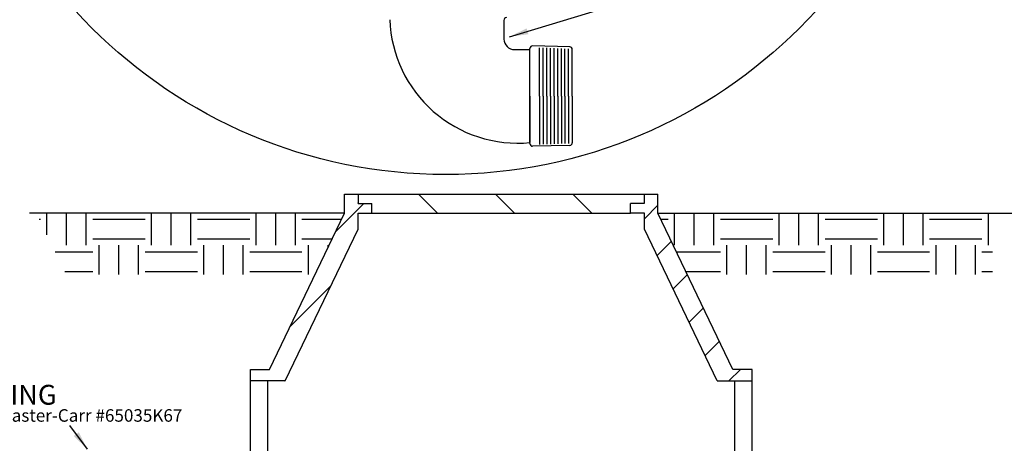
# Model space of a CAD drawing. Units: inches. Extents: x 2 to 723, y 4 to 324.
# Drawn here: x 142 to 182, y 273 to 290 of the extents above; entities that cross this region are included whole.
import ezdxf

# ---------------------------------------------------------------- set-up
doc = ezdxf.new("R2010")
doc.units = ezdxf.units.IN
doc.header["$LTSCALE"] = 0.5
doc.header["$MEASUREMENT"] = 0
doc.styles.get("Standard").update_dxf_attribs({"font": 'ARIALBD.TTF', "height": 1})
doc.dimstyles.get("Standard").update_dxf_attribs({"dimscale": 0.5, "dimtxt": 0.4, "dimasz": 1.5, "dimexe": 0.18, "dimexo": 0.0625, "dimgap": 0.09, "dimtad": 0, "dimtih": 1, "dimtoh": 1, "dimdec": 3, "dimzin": 4, "dimdsep": 46, "dimtxsty": 'Standard', "dimcen": -0.09, "dimadec": 1, "dimazin": 0, "dimtol": 1, "dimtm": 0.01, "dimtfac": 0.25, "dimtdec": 3, "dimtofl": 0, "dimtmove": 0, "dimatfit": 1, "dimfxl": 1, "dimtolj": 1, "dimtzin": 0, "dimarcsym": 0})

msp = doc.modelspace()

# ---------------------------------------------------------------- linework, layer by layer
at = {"color": 7}
for p, q in [((161.6028, 290.2805), (161.6028, 289.5345)), ((164.2274, 289.224), (162.7472, 289.2603)), ((162.0245, 289.1127), (162.6426, 289.1127)), ((162.6426, 285.3586), (162.6426, 289.1557)), ((162.6426, 287.2572), (162.6426, 289.1127)), ((163.0238, 287.2563), (163.0238, 289.1879)), ((163.1689, 287.2563), (163.1689, 289.1823)), ((163.314, 287.2563), (163.314, 289.1766)), ((163.459, 287.2563), (163.459, 289.171)), ((163.6041, 287.2563), (163.6041, 289.1653)), ((163.7492, 287.2563), (163.7492, 289.1597)), ((163.8943, 287.2563), (163.8943, 289.1541)), ((164.0393, 287.2563), (164.0393, 289.1484)), ((164.1844, 287.2563), (164.1844, 289.1428)), ((164.3295, 287.2563), (164.3295, 289.1195)), ((162.6426, 287.2572), (162.6426, 285.4016)), ((163.0238, 287.2563), (163.0238, 285.3248)), ((163.1689, 287.2563), (163.1689, 285.3304)), ((163.314, 287.2563), (163.314, 285.336)), ((163.459, 287.2563), (163.459, 285.3417)), ((163.6041, 287.2563), (163.6041, 285.3473)), ((163.7492, 287.2563), (163.7492, 285.353)), ((163.8943, 287.2563), (163.8943, 285.3586)), ((164.0393, 287.2563), (164.0393, 285.3643)), ((164.1844, 287.2563), (164.1844, 285.3699)), ((164.3295, 287.2563), (164.3295, 285.3933)), ((164.2273, 285.2887), (162.7472, 285.254))]:
    msp.add_line(p, q, dxfattribs=at)
at = {"linetype": 'Continuous'}
for p, q in [((155.2416, 283.3389), (167.752, 283.34)), ((155.2416, 282.951), (155.2416, 283.34)), ((155.7873, 283.34), (155.7873, 282.9688)), ((158.1882, 283.3392), (158.9464, 282.5809)), ((161.2699, 283.3395), (162.0284, 282.5809)), ((164.3516, 283.3397), (165.1104, 282.5809)), ((167.2063, 283.34), (167.2063, 282.9688)), ((167.752, 282.951), (167.752, 283.34)), ((154.8869, 281.8412), (156.0145, 282.9688)), ((155.2416, 282.5809), (155.2416, 282.951)), ((155.7873, 282.9688), (155.7873, 282.9922)), ((155.7873, 282.9688), (156.333, 282.9688)), ((167.2063, 282.9688), (166.6605, 282.9688)), ((167.2063, 282.9688), (167.2063, 282.9922)), ((167.752, 282.5809), (167.752, 282.951)), ((152.2507, 276.3435), (155.2416, 282.5809)), ((155.7828, 282.5809), (156.333, 282.5809)), ((155.7839, 281.9484), (155.7828, 282.5809)), ((156.333, 282.5809), (166.6605, 282.5809)), ((167.2107, 282.5809), (166.6605, 282.5809)), ((167.2097, 281.9484), (167.2107, 282.5809)), ((167.2104, 282.3561), (167.752, 282.8977)), ((170.7429, 276.3435), (167.752, 282.5809)), ((152.8751, 275.8822), (155.7839, 281.9484)), ((170.1185, 275.8822), (167.2097, 281.9484)), ((167.7157, 280.8933), (168.2872, 281.4648)), ((168.3535, 279.563), (168.925, 280.1345)), ((153.0738, 278.06), (154.6983, 279.6846)), ((168.9914, 278.2328), (169.5629, 278.8043)), ((169.6292, 276.9025), (170.2008, 277.4741)), ((151.4882, 276.3435), (152.2507, 276.3435)), ((170.5771, 275.8822), (171.0383, 276.3435)), ((171.5053, 276.3435), (170.7429, 276.3435)), ((151.4926, 245.4643), (151.4882, 275.8822)), ((152.8751, 275.8822), (151.4882, 275.8822)), ((152.1793, 245.4643), (152.1793, 275.8822)), ((152.8641, 275.8822), (152.8852, 275.9033)), ((170.1185, 275.8822), (171.5053, 275.8822)), ((170.8143, 245.2586), (170.8143, 275.8822)), ((171.5053, 245.2586), (171.5053, 275.8822))]:
    msp.add_line(p, q, dxfattribs=at)
for p, q in [((156.333, 282.5809), (156.333, 282.9688)), ((166.6605, 282.5809), (166.6605, 282.9688)), ((155.246, 282.5809), (142.6735, 282.5809)), ((167.752, 282.5809), (195.0387, 282.5809)), ((151.4882, 275.8822), (151.4882, 276.3435)), ((171.5053, 275.8822), (171.5053, 276.3435))]:
    msp.add_line(p, q)
at = {"color": 0}
for p, q in [((143.3668, 281.7113), (143.3668, 282.5809)), ((144.1496, 281.2982), (144.1496, 282.5809)), ((144.9324, 281.2982), (144.9324, 282.5809)), ((147.5417, 281.2982), (147.5417, 282.5809)), ((148.3245, 281.2982), (148.3245, 282.5809)), ((149.1074, 281.2982), (149.1074, 282.5809)), ((151.7167, 281.2982), (151.7167, 282.5809)), ((152.4995, 281.2982), (152.4995, 282.5809)), ((153.2823, 281.2982), (153.2823, 282.5809)), ((168.4166, 281.2982), (168.4166, 282.5809)), ((169.1994, 281.2982), (169.1994, 282.5809)), ((169.9823, 281.2982), (169.9823, 282.5809)), ((172.5916, 281.2982), (172.5916, 282.5809)), ((173.3744, 281.2982), (173.3744, 282.5809)), ((174.1572, 281.2982), (174.1572, 282.5809)), ((176.7666, 281.2982), (176.7666, 282.5809)), ((177.5494, 281.2982), (177.5494, 282.5809)), ((178.3322, 281.2982), (178.3322, 282.5809)), ((180.9416, 281.2982), (180.9416, 282.5809)), ((143.0593, 282.342), (143.1058, 282.342)), ((145.1933, 282.342), (147.2808, 282.342)), ((149.3683, 282.342), (151.4558, 282.342)), ((153.5433, 282.342), (155.127, 282.342)), ((167.8666, 282.342), (168.1557, 282.342)), ((170.2432, 282.342), (172.3307, 282.342)), ((174.4182, 282.342), (176.5057, 282.342)), ((178.5932, 282.342), (180.6806, 282.342)), ((145.1933, 281.5591), (147.2808, 281.5591)), ((149.3683, 281.5591), (151.4558, 281.5591)), ((153.5433, 281.5591), (154.7516, 281.5591)), ((170.2432, 281.5591), (172.3307, 281.5591)), ((174.4182, 281.5591), (176.5057, 281.5591)), ((178.5932, 281.5591), (180.6806, 281.5591)), ((143.6954, 281.0373), (145.1933, 281.0373)), ((145.4542, 280.1298), (145.4542, 281.2982)), ((146.2371, 280.1298), (146.2371, 281.2982)), ((147.0199, 280.1298), (147.0199, 281.2982)), ((147.2808, 281.0373), (149.3683, 281.0373)), ((149.6292, 280.1298), (149.6292, 281.2982)), ((150.412, 280.1298), (150.412, 281.2982)), ((151.1948, 280.1298), (151.1948, 281.2982)), ((151.4558, 281.0373), (153.5433, 281.0373)), ((153.8042, 280.1298), (153.8042, 281.2982)), ((154.587, 281.2158), (154.587, 281.2982)), ((168.4922, 281.0373), (170.2432, 281.0373)), ((170.5041, 280.1298), (170.5041, 281.2982)), ((171.2869, 280.1298), (171.2869, 281.2982)), ((172.0697, 280.1298), (172.0697, 281.2982)), ((172.3307, 281.0373), (174.4182, 281.0373)), ((174.6791, 280.1298), (174.6791, 281.2982)), ((175.4619, 280.1298), (175.4619, 281.2982)), ((176.2447, 280.1298), (176.2447, 281.2982)), ((176.5057, 281.0373), (178.5932, 281.0373)), ((178.8541, 280.1298), (178.8541, 281.2982)), ((179.6369, 280.1298), (179.6369, 281.2982)), ((180.4197, 280.1298), (180.4197, 281.2982)), ((180.6806, 281.0373), (181.1004, 281.0373)), ((144.077, 280.2545), (145.1933, 280.2545)), ((147.2808, 280.2545), (149.3683, 280.2545)), ((151.4558, 280.2545), (153.5433, 280.2545)), ((168.8675, 280.2545), (170.2432, 280.2545)), ((172.3307, 280.2545), (174.4182, 280.2545)), ((176.5057, 280.2545), (178.5932, 280.2545)), ((180.6806, 280.2545), (181.1004, 280.2545))]:
    msp.add_line(p, q, dxfattribs=at)
at = {"color": 7, "linetype": 'Continuous'}
msp.add_line((162.5715, 282.5809), (164.4566, 282.5809), dxfattribs=at)
at = {"color": 7}
msp.add_circle((159.2797, 304.0914), 19.9673, dxfattribs=at)
for centre, radius, start, end in [((162.1533, 290.4872), 5.109, 182.02771, 275.49533), ((161.7072, 290.2861), 0.1046, 90, 183.08467), ((162.0245, 289.5345), 0.4217, 180, 270), ((162.7472, 289.1557), 0.1046, 90, 180), ((164.2249, 289.1195), 0.1046, 0, 88.59537), ((162.7472, 285.3586), 0.1046, 180, 270), ((164.2249, 285.3933), 0.1046, 271.34358, 0)]:
    msp.add_arc(centre, radius, start, end, dxfattribs=at)

# ---------------------------------------------------------------- texts
at = {"insert": (133.6749, 275.7282), "char_height": 0.792347, "width": 10.454427, "attachment_point": 1}
msp.add_mtext('PORTABLE TESTING                \\P            ROD', dxfattribs=at)
at = {"ltscale": 0.06, "insert": (140.5038, 274.7561), "char_height": 0.5, "width": 13.967673, "attachment_point": 1}
msp.add_mtext('{\\fTimes New Roman Baltic|b1|i0|c0|p18;McMaster-Carr #65035K67}', dxfattribs=at)

# ---------------------------------------------------------------- leaders
at = {"color": 7}
msp.add_leader([(161.8278, 289.6258), (178.6533, 294.726)], dimstyle='Standard', override={"dimgap": 0.09, "dimtad": 0}, dxfattribs=at)
at = {"color": 0, "linetype": 'ByBlock', "ltscale": 0.06}
msp.add_leader([(144.9807, 273.1553), (144.2839, 274.108)], dimstyle='Standard', override={"dimgap": 0, "dimtad": 0}, dxfattribs=at)

doc.saveas('drawing.dxf')
